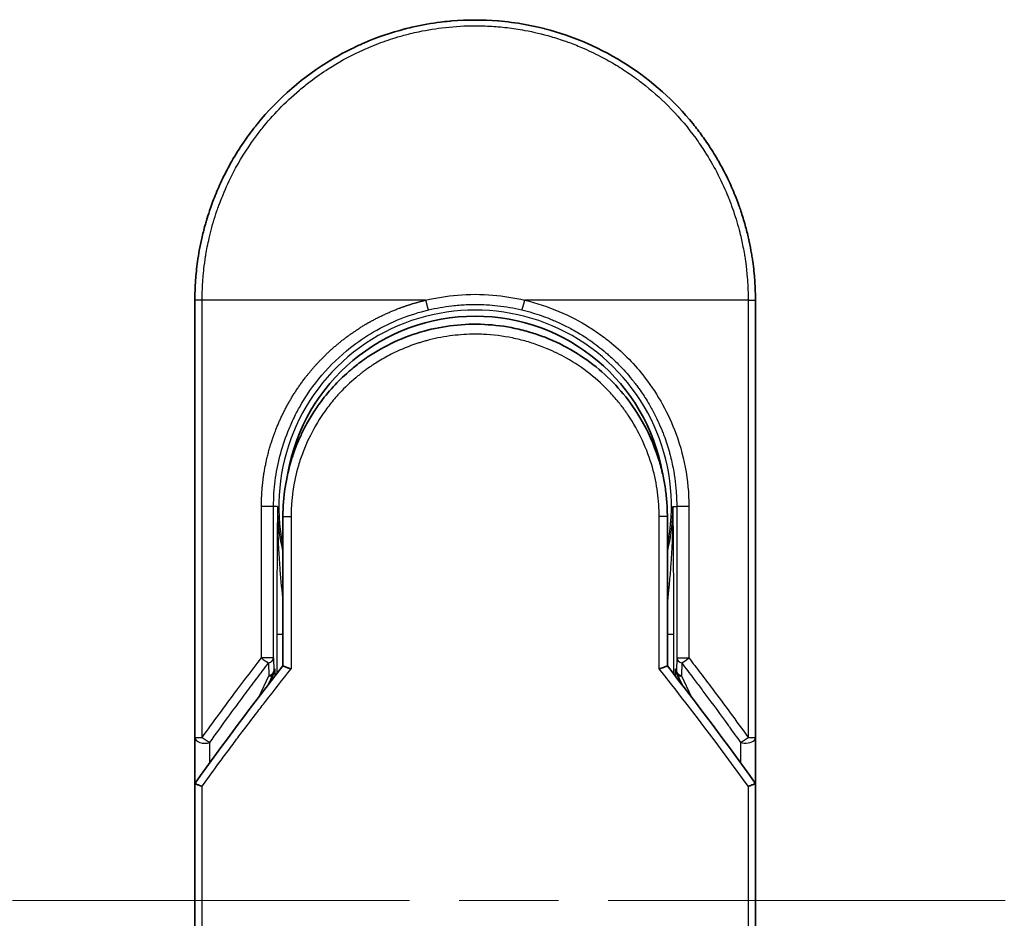
# Model space of a CAD drawing. Units: millimetres. Extents: x -1914 to 5369, y 28 to 1439.
# Drawn here: x 410 to 460, y 427 to 472 of the extents above; entities that cross this region are included whole.
import ezdxf

# ---------------------------------------------------------------- set-up
doc = ezdxf.new("R2010")
doc.units = ezdxf.units.MM
doc.header["$LTSCALE"] = 3.5
doc.linetypes.add('CHAIN', pattern=[0.3543, 0.2362, -0.0295, 0.0591, -0.0295])
for name, color, linetype, lineweight in [('Centerline (ISO)', 131, 'Continuous', 18), ('Visible (ISO)', 7, 'Continuous', 35), ('Visible Narrow (ISO)', 7, 'Continuous', 25)]:
    doc.layers.add(name, color=color, linetype=linetype, lineweight=lineweight)

msp = doc.modelspace()

# ---------------------------------------------------------------- linework, layer by layer
at = {"layer": 'Centerline (ISO)', "linetype": 'CHAIN', "ltscale": 23.990969}
msp.add_line((380.2595, 427.8843), (590.4784, 427.8843), dxfattribs=at)
at = {"layer": 'Visible (ISO)'}
for p, q in [((419.1189, 436.0377), (419.1189, 457.8843)), ((447.1189, 457.8843), (447.1189, 436.0376)), ((423.5189, 447.0843), (423.5189, 439.6074)), ((442.7189, 439.6074), (442.7189, 447.0843)), ((423.0124, 439.1507), (423.0591, 439.2521)), ((443.2255, 439.1507), (443.1787, 439.2521)), ((422.7977, 438.6852), (423.0124, 439.1507)), ((443.2255, 439.1507), (443.4402, 438.6852)), ((419.1189, 433.5376), (419.1189, 436.0376)), ((447.1189, 436.0376), (447.1189, 433.5376)), ((419.1189, 397.3843), (419.1189, 433.5376)), ((447.1189, 433.5376), (447.1189, 397.3843))]:
    msp.add_line(p, q, dxfattribs=at)
for centre, radius, start, end in [((433.1189, 447.5843), 9.5, 10.06322, 169.9368), ((446.6189, 436.0376), 0.5, 359.9937, 0)]:
    msp.add_arc(centre, radius, start, end, dxfattribs=at)
for centre, major_axis, ratio, start_param, end_param in [((422.6036, 439.4705), (-0.116, -0.5099), 0.9643441, 1.3550091, 1.78516), ((443.629, 439.4697), (0.1115, -0.5081), 0.9591888, 4.5048926, 4.9373387), ((424.5363, 433.5382), (-5.4174, -0.0031), 0.9530196, 6.2456287, 6.2826839), ((441.7016, 433.5381), (5.4174, -0.0029), 0.9530197, 0.0004567, 0.0375121)]:
    msp.add_ellipse(centre, major_axis=major_axis, ratio=ratio, start_param=start_param, end_param=end_param, dxfattribs=at)
for points, knots in [([(429.6141, 471.4385), (429.6328, 471.4433), (429.6515, 471.4481), (429.6703, 471.4529), (429.7947, 471.4845), (429.9195, 471.5144), (430.0444, 471.5425), (430.4871, 471.6421), (430.9354, 471.7204), (431.3866, 471.7767), (431.5363, 471.7953), (431.6863, 471.8116), (431.8366, 471.8254), (431.8746, 471.8289), (431.9127, 471.8323), (431.9508, 471.8355), (431.9519, 471.8356), (431.9529, 471.8356), (431.954, 471.8357)], [26.939101, 26.939101, 26.939101, 26.939101, 27.0116386, 27.0116386, 27.0116386, 27.4929176, 27.4929176, 27.4929176, 29.1978978, 29.1978978, 29.1978978, 29.7636789, 29.7636789, 29.7636789, 29.9069461, 29.9069461, 29.9069461, 29.9109022, 29.9109022, 29.9109022, 29.9109022]), ([(434.2577, 471.8379), (434.2648, 471.8373), (434.2718, 471.8367), (434.2789, 471.8362), (434.4966, 471.8181), (434.7132, 471.7949), (434.9294, 471.7667), (435.3802, 471.7079), (435.828, 471.6271), (436.2701, 471.525), (436.3669, 471.5027), (436.4635, 471.4793), (436.56, 471.4548), (436.5722, 471.4517), (436.5843, 471.4486), (436.5964, 471.4455)], [1.4196264, 1.4196264, 1.4196264, 1.4196264, 1.4461083, 1.4461083, 1.4461083, 2.2637294, 2.2637294, 2.2637294, 3.9686796, 3.9686796, 3.9686796, 4.3418915, 4.3418915, 4.3418915, 4.3887652, 4.3887652, 4.3887652, 4.3887652]), ([(436.5964, 471.4455), (438.0452, 471.074), (439.4497, 470.4601), (441.9463, 468.8506), (443.0727, 467.8395), (444.1619, 466.4934), (444.3167, 466.2912), (444.4657, 466.0849)], [0, 0, 0, 0, 0.44905958, 0.44905958, 0.89360606, 0.89360606, 0.97017235, 0.97017235, 0.97017235, 0.97017235]), ([(425.952, 469.9107), (426.3097, 470.1237), (426.6825, 470.3237), (427.0524, 470.5016), (427.2211, 470.5827), (427.3916, 470.6605), (427.5638, 470.735)], [22.0259528, 22.0259528, 22.0259528, 22.0259528, 23.5847535, 23.5847535, 23.5847535, 24.2956602, 24.2956602, 24.2956602, 24.2956602]), ([(419.1189, 457.8843), (419.1189, 457.9719), (419.1198, 458.0694), (419.1219, 458.1729), (419.1241, 458.2795), (419.1277, 458.3925), (419.1328, 458.5078), (419.1339, 458.5321), (419.1351, 458.5564), (419.1363, 458.5808), (419.1413, 458.681), (419.1475, 458.7852), (419.1553, 458.893), (419.1655, 459.0332), (419.1782, 459.1796), (419.1939, 459.3314), (419.2104, 459.49), (419.2303, 459.6546), (419.254, 459.8241), (419.2788, 460.0016), (419.3079, 460.1845), (419.3417, 460.3718), (419.3772, 460.5683), (419.4179, 460.7696), (419.4643, 460.9745), (419.5131, 461.1904), (419.5682, 461.4101), (419.63, 461.6323), (419.6511, 461.7085), (419.6731, 461.7849), (419.6958, 461.8616), (419.7432, 462.0217), (419.7942, 462.1832), (419.8488, 462.3456), (419.9346, 462.6007), (420.0293, 462.8582), (420.1336, 463.1169), (420.2449, 463.3931), (420.367, 463.6706), (420.5001, 463.9476), (420.6432, 464.2455), (420.7991, 464.5428), (420.9677, 464.8376), (421.1504, 465.1568), (421.3481, 465.473), (421.5603, 465.7836), (421.743, 466.0508), (421.9364, 466.314), (422.1401, 466.5714), (422.1733, 466.6133), (422.2067, 466.655), (422.2404, 466.6967)], [0, 0, 0, 0, 0.7861213, 0.7861213, 0.7861213, 1.5951343, 1.5951343, 1.5951343, 1.7653073, 1.7653073, 1.7653073, 2.463506, 2.463506, 2.463506, 3.371515, 3.371515, 3.371515, 4.320555, 4.320555, 4.320555, 5.3137721, 5.3137721, 5.3137721, 6.355945, 6.355945, 6.355945, 7.4538884, 7.4538884, 7.4538884, 7.8304627, 7.8304627, 7.8304627, 8.6166067, 8.6166067, 8.6166067, 9.8511348, 9.8511348, 9.8511348, 11.1693368, 11.1693368, 11.1693368, 12.5863009, 12.5863009, 12.5863009, 14.1207812, 14.1207812, 14.1207812, 15.4411658, 15.4411658, 15.4411658, 15.6560094, 15.6560094, 15.6560094, 15.6560094]), ([(444.4657, 466.0849), (444.5372, 465.9861), (444.6071, 465.8865), (444.6756, 465.7864), (444.8466, 465.5363), (445.0083, 465.2824), (445.1606, 465.0256), (445.1972, 464.9639), (445.2332, 464.9021), (445.2687, 464.8401), (445.4374, 464.5454), (445.5935, 464.2479), (445.7367, 463.9499), (445.8699, 463.6729), (445.9921, 463.3953), (446.1035, 463.1189), (446.1718, 462.9495), (446.2361, 462.7805), (446.2964, 462.6124), (446.3281, 462.5239), (446.3588, 462.4356), (446.3885, 462.3473), (446.4691, 462.1078), (446.542, 461.8693), (446.6075, 461.6337), (446.6694, 461.4112), (446.7245, 461.1914), (446.7734, 460.9757), (446.8198, 460.7705), (446.8606, 460.5691), (446.896, 460.3727), (446.914, 460.2734), (446.9305, 460.1754), (446.9459, 460.0789), (446.9594, 459.9935), (446.9721, 459.9087), (446.9838, 459.8249), (447.0074, 459.6563), (447.0273, 459.4914), (447.0439, 459.3319), (447.0597, 459.1802), (447.0724, 459.0335), (447.0825, 458.8934), (447.0923, 458.7583), (447.0996, 458.6294), (447.105, 458.5081), (447.1063, 458.48), (447.1074, 458.4523), (447.1085, 458.4251), (447.1119, 458.338), (447.1143, 458.2538), (447.116, 458.173), (447.1181, 458.0707), (447.1189, 457.974), (447.1189, 457.8843)], [16.8383486, 16.8383486, 16.8383486, 16.8383486, 17.3364671, 17.3364671, 17.3364671, 18.5809125, 18.5809125, 18.5809125, 18.8797889, 18.8797889, 18.8797889, 20.3020029, 20.3020029, 20.3020029, 21.6240122, 21.6240122, 21.6240122, 22.4340903, 22.4340903, 22.4340903, 22.8601072, 22.8601072, 22.8601072, 24.0166072, 24.0166072, 24.0166072, 25.1088286, 25.1088286, 25.1088286, 26.1481472, 26.1481472, 26.1481472, 26.6739717, 26.6739717, 26.6739717, 27.1391339, 27.1391339, 27.1391339, 28.0743245, 28.0743245, 28.0743245, 28.9643425, 28.9643425, 28.9643425, 29.8224666, 29.8224666, 29.8224666, 30.0209731, 30.0209731, 30.0209731, 30.6557066, 30.6557066, 30.6557066, 31.4604536, 31.4604536, 31.4604536, 31.4604536]), ([(427.7311, 455.0298), (428.591, 455.6128), (429.5601, 456.0609), (431.0486, 456.4719), (431.5456, 456.5679), (433.0601, 456.7382), (434.1068, 456.6877), (435.3665, 456.4213), (435.6257, 456.3551), (435.8814, 456.2782)], [0, 0, 0, 0, 0.31269886, 0.31269886, 0.46370192, 0.46370192, 0.77000563, 0.77000563, 0.85020397, 0.85020397, 0.85020397, 0.85020397]), ([(436.8312, 455.9376), (436.7952, 455.9526), (436.7589, 455.9676), (436.7212, 455.9828), (436.6136, 456.0264), (436.5107, 456.066), (436.3965, 456.1075), (436.3374, 456.1289), (436.277, 456.1502), (436.2168, 456.1707), (436.1055, 456.2087), (435.9937, 456.2445), (435.8814, 456.2782)], [16.1807699, 16.1807699, 16.1807699, 16.1807699, 16.3588629, 16.3588629, 16.3588629, 16.8667039, 16.8667039, 16.8667039, 17.1296164, 17.1296164, 17.1296164, 17.6158322, 17.6158322, 17.6158322, 17.6158322]), ([(436.8311, 455.9375), (437.7827, 455.5385), (438.6791, 454.9777), (440.2177, 453.6267), (440.8823, 452.8226), (441.7542, 451.3373), (442.0454, 450.6864), (442.2606, 450.0151)], [0, 0, 0, 0, 0.31016374, 0.31016374, 0.61660182, 0.61660182, 0.82839037, 0.82839037, 0.82839037, 0.82839037]), ([(427.731, 455.03), (427.6866, 454.9997), (427.6416, 454.9686), (427.595, 454.9358), (427.5775, 454.9235), (427.5598, 454.911), (427.5419, 454.8982), (427.3387, 454.7532), (427.1416, 454.6004), (426.9537, 454.443), (426.901, 454.3988), (426.8453, 454.3511), (426.789, 454.3018), (426.6562, 454.1853), (426.5203, 454.0588), (426.4072, 453.9482), (426.3429, 453.8853), (426.2799, 453.8219), (426.2179, 453.7577)], [7.6857599, 7.6857599, 7.6857599, 7.6857599, 7.9280298, 7.9280298, 7.9280298, 8.0189926, 8.0189926, 8.0189926, 9.0485038, 9.0485038, 9.0485038, 9.3377412, 9.3377412, 9.3377412, 10.0203103, 10.0203103, 10.0203103, 10.4083638, 10.4083638, 10.4083638, 10.4083638]), ([(425.5012, 452.9263), (425.4746, 452.8916), (425.4493, 452.8581), (425.4258, 452.8268), (425.2808, 452.6324), (425.1416, 452.4305), (425.01, 452.2229), (424.8701, 452.0022), (424.739, 451.7751), (424.6181, 451.5447), (424.5944, 451.4996), (424.5719, 451.4558), (424.5502, 451.413), (424.4593, 451.2329), (424.382, 451.0683), (424.2977, 450.8719), (424.2546, 450.7715), (424.2131, 450.6701), (424.1734, 450.5682), (424.1221, 450.4363), (424.0737, 450.3036), (424.0287, 450.171), (424.0025, 450.0938), (423.9763, 450.0133), (423.951, 449.9318)], [11.8801614, 11.8801614, 11.8801614, 11.8801614, 12.048378, 12.048378, 12.048378, 13.0900877, 13.0900877, 13.0900877, 14.1982176, 14.1982176, 14.1982176, 14.4154428, 14.4154428, 14.4154428, 15.3275019, 15.3275019, 15.3275019, 15.7939855, 15.7939855, 15.7939855, 16.3974086, 16.3974086, 16.3974086, 16.7491471, 16.7491471, 16.7491471, 16.7491471]), ([(442.7189, 447.0843), (442.7189, 447.3227), (442.71, 447.5688), (442.6908, 447.8188), (442.6709, 448.0783), (442.6458, 448.2962), (442.6055, 448.5557), (442.5687, 448.7933), (442.5221, 449.0341), (442.4654, 449.276), (442.4128, 449.5003), (442.3362, 449.7782), (442.2649, 450.0018), (442.2635, 450.0062), (442.262, 450.0107), (442.2606, 450.0151)], [0, 0, 0, 0, 1.1266069, 1.1266069, 1.1266069, 2.2962327, 2.2962327, 2.2962327, 3.3672914, 3.3672914, 3.3672914, 4.3607467, 4.3607467, 4.3607467, 4.3803494, 4.3803494, 4.3803494, 4.3803494]), ([(423.5189, 439.6074), (423.5189, 439.6068), (423.5298, 439.602), (423.572, 439.5853), (423.6029, 439.5736), (423.6827, 439.5445), (423.7317, 439.5271), (423.8295, 439.4936), (423.876, 439.478), (423.925, 439.4621), (423.926, 439.4617), (423.9271, 439.4614)], [0.000001, 0.000001, 0.000001, 0.000001, 0.018080043, 0.018080043, 0.036295896, 0.036295896, 0.055519199, 0.055519199, 0.070877664, 0.070877664, 0.071213014, 0.071213014, 0.071213014, 0.071213014]), ([(442.7189, 439.6074), (442.7189, 439.6068), (442.7076, 439.6018), (442.6636, 439.5844), (442.6314, 439.5722), (442.5561, 439.5448), (442.5155, 439.5304), (442.4307, 439.5012), (442.3877, 439.4866), (442.3324, 439.4684), (442.3216, 439.4649), (442.3108, 439.4614)], [-0.067868145, -0.067868145, -0.067868145, -0.067868145, -0.049345372, -0.049345372, -0.030708042, -0.030708042, -0.014523547, -0.014523547, 0, 0, 0.003465603, 0.003465603, 0.003465603, 0.003465603]), ([(419.1227, 433.7289), (419.129, 433.7248), (419.1435, 433.718), (419.1868, 433.7), (419.2152, 433.6891), (419.2782, 433.6663), (419.311, 433.6549), (419.3794, 433.6321), (419.4144, 433.6207), (419.4614, 433.606), (419.472, 433.6027), (419.4826, 433.5994)], [0.000001, 0.000001, 0.000001, 0.000001, 0.015758643, 0.015758643, 0.031372002, 0.031372002, 0.044623373, 0.044623373, 0.056759808, 0.056759808, 0.060218781, 0.060218781, 0.060218781, 0.060218781]), ([(446.7553, 433.5994), (446.7662, 433.6028), (446.777, 433.6061), (446.8241, 433.6209), (446.859, 433.6322), (446.9272, 433.655), (446.9598, 433.6664), (447.0227, 433.6891), (447.0511, 433.7), (447.0944, 433.718), (447.1089, 433.7248), (447.1152, 433.7289)], [-0.003547409, -0.003547409, -0.003547409, -0.003547409, 0, 0, 0.01211107, 0.01211107, 0.025328308, 0.025328308, 0.040955096, 0.040955096, 0.056726193, 0.056726193, 0.056726193, 0.056726193])]:
    msp.add_open_spline(points, degree=3, knots=knots, dxfattribs=at)
for points in [[(431.954, 471.8357), (432.7192, 471.8996), (433.4924, 471.9004), (434.2577, 471.8379)], [(427.5638, 470.735), (428.2267, 471.0215), (428.9142, 471.2575), (429.6141, 471.4385)], [(422.2404, 466.6967), (423.2706, 467.9684), (424.5453, 469.0725), (425.952, 469.9107)], [(425.5012, 452.9263), (425.7239, 453.2167), (425.9635, 453.4947), (426.2179, 453.7577)], [(423.5189, 447.0843), (423.5189, 448.0446), (423.6665, 449.0158), (423.951, 449.9318)], [(424.1542, 449.094), (424.1542, 449.0941), (424.1541, 449.0942), (424.1541, 449.0943)], [(442.0838, 449.0943), (442.0837, 449.0942), (442.0837, 449.0941), (442.0837, 449.094)], [(419.1364, 433.7571), (420.5453, 435.7346), (422.0053, 437.6883), (423.5189, 439.6074)], [(442.719, 439.6074), (444.2326, 437.6883), (445.6926, 435.7346), (447.1015, 433.7571)], [(419.1364, 433.7571), (419.1302, 433.7484), (419.1256, 433.739), (419.1227, 433.7289)], [(447.1015, 433.7571), (447.1077, 433.7484), (447.1123, 433.739), (447.1152, 433.7289)]]:
    msp.add_open_spline(points, degree=3, dxfattribs=at)
at = {"layer": 'Visible Narrow (ISO)'}
for p, q in [((419.4826, 457.8843), (419.1189, 457.8843)), ((419.4826, 436.0377), (419.4826, 457.8843)), ((430.6434, 457.8843), (419.4826, 457.8843)), ((446.7553, 457.8843), (435.5945, 457.8843)), ((446.7553, 457.8843), (447.1189, 457.8843)), ((446.7553, 457.8843), (446.7553, 436.0377)), ((422.4436, 440.0079), (422.4436, 447.5843)), ((423.0502, 447.5843), (422.4436, 447.5843)), ((423.0502, 440.0079), (423.0502, 447.5843)), ((423.2447, 447.5843), (423.0502, 447.5843)), ((423.2447, 447.5843), (423.2446, 447.5735)), ((442.9932, 447.5843), (443.1877, 447.5843)), ((443.7943, 447.5843), (443.1877, 447.5843)), ((443.1877, 447.5843), (443.1877, 440.0079)), ((443.7943, 447.5843), (443.7943, 440.0079)), ((423.5189, 447.0843), (423.9271, 447.0843)), ((423.9271, 447.0843), (423.9271, 439.4614)), ((442.7189, 447.0843), (442.3108, 447.0843)), ((442.3108, 439.4614), (442.3108, 447.0843)), ((423.2104, 441.1932), (423.2104, 439.2148)), ((423.2104, 441.1932), (423.5189, 441.1932)), ((442.7189, 441.1932), (443.0275, 441.1932)), ((443.0275, 441.1932), (443.0275, 439.2148)), ((423.0502, 440.0079), (422.4436, 440.0079)), ((422.8002, 439.7578), (422.8084, 439.1101)), ((423.0502, 440.0079), (423.0583, 439.3601)), ((443.1877, 440.0079), (443.1796, 439.3601)), ((443.1877, 440.0079), (443.7943, 440.0079)), ((443.4376, 439.7579), (443.4295, 439.1101)), ((423.0583, 439.3601), (423.1088, 439.4697)), ((423.1088, 439.4697), (423.1088, 439.0849)), ((443.1291, 439.0849), (443.1291, 439.4697)), ((443.1796, 439.3601), (443.1291, 439.4697)), ((422.3368, 438.0875), (422.8084, 439.1101)), ((443.4295, 439.1101), (443.9011, 438.0875)), ((419.1189, 436.0377), (419.4826, 436.0377)), ((419.8689, 434.7767), (419.8689, 435.7877)), ((446.369, 435.7876), (446.369, 434.7767)), ((446.7553, 436.0376), (447.1189, 436.0376)), ((419.4826, 397.3843), (419.4826, 433.5994)), ((446.7553, 433.5994), (446.7553, 397.3843))]:
    msp.add_line(p, q, dxfattribs=at)
for radius, start, end in [(9.8056, 348.24659, 191.75341), (9, 160.57845, 160.58083), (9, 19.3814, 19.41282), (9.8743, 180, 180.06232), (9.8743, 180.06232, 193.53593), (9.8743, 346.46407, 0)]:
    msp.add_arc((433.1189, 447.5843), radius, start, end, dxfattribs=at)
for centre, major_axis, ratio, start_param, end_param in [((435.5696, 457.8843), (-0.1161, -0.4863), 0.0483353, 0.0174949, 1.5824099), ((422.5503, 440.0079), (0.3973, -0.3036), 0.1314196, 4.5420541, 5.4889653), ((422.5503, 440.0079), (0.5, 0.0062), 0.5821003, 5.2286939, 6.2617204), ((443.6876, 440.0079), (-0.5, 0.0062), 0.5821003, 0.021465, 1.0544423), ((443.6876, 440.0079), (-0.3973, -0.3036), 0.1314196, 0.7941859, 1.7411317), ((422.5584, 439.3601), (0.5, 0.0062), 0.5821003, 5.2287433, 6.2617201), ((422.5584, 439.3601), (0.454, -0.2094), 0.9991325, 0, 0.432446), ((435.3569, 397.1314), (33.5851, -65.9006), 0.3886523, 1.9490651, 2.0569277), ((443.6795, 439.3601), (-0.454, -0.2094), 0.9991325, 5.8507391, 6.2831853), ((443.6795, 439.3601), (-0.5, 0.0062), 0.5821003, 0.0214651, 1.054442), ((422.5584, 439.3601), (0.454, -0.2094), 0.3269631, 5.4377925, 6.2831853), ((443.6795, 439.3601), (-0.454, -0.2094), 0.3269631, 0, 0.8453928), ((419.6189, 436.0376), (-0.5, 0), 0.5773503, 0, 2.0943692), ((419.6189, 436.0376), (0.4069, -0.2905), 0.1624835, 4.488505, 5.4841407), ((446.6189, 436.0376), (-0.4069, -0.2905), 0.1624304, 0.7989079, 1.7946149)]:
    msp.add_ellipse(centre, major_axis=major_axis, ratio=ratio, start_param=start_param, end_param=end_param, dxfattribs=at)
for points, degree, knots in [([(419.4826, 457.8843), (419.4826, 457.9127), (419.4826, 457.9417), (419.4826, 457.9714), (419.4828, 458.0075), (419.4831, 458.0445), (419.4837, 458.083), (419.4844, 458.121), (419.4853, 458.1604), (419.4862, 458.2023), (419.4865, 458.2126), (419.4867, 458.2231), (419.4869, 458.2335), (419.4886, 458.3037), (419.4908, 458.3758), (419.494, 458.4502), (419.4955, 458.4876), (419.4973, 458.5256), (419.4992, 458.5644), (419.4998, 458.5764), (419.5004, 458.5886), (419.501, 458.6008), (419.5036, 458.6529), (419.5065, 458.7062), (419.5098, 458.7604), (419.5105, 458.7722), (419.5113, 458.784), (419.512, 458.7959), (419.5175, 458.8827), (419.5241, 458.9718), (419.532, 459.0629), (419.5397, 459.1519), (419.5486, 459.2427), (419.5584, 459.3359), (419.5625, 459.3747), (419.5668, 459.4139), (419.5712, 459.4536), (419.5933, 459.6501), (419.6205, 459.8579), (419.6546, 460.0718), (419.6595, 460.1026), (419.6646, 460.1336), (419.6697, 460.1646), (419.6912, 460.2932), (419.7151, 460.4237), (419.7414, 460.5554), (419.7692, 460.6948), (419.7996, 460.8355), (419.8321, 460.9774), (419.8532, 461.0689), (419.8753, 461.1615), (419.8987, 461.2548), (419.9879, 461.6101), (420.095, 461.9759), (420.2203, 462.3426), (420.2536, 462.4399), (420.2881, 462.5373), (420.3238, 462.6346), (420.3481, 462.701), (420.3731, 462.7675), (420.3986, 462.834), (420.439, 462.9395), (420.481, 463.0451), (420.5245, 463.1509), (420.6761, 463.5192), (420.8466, 463.8885), (421.0371, 464.2547), (421.3412, 464.8393), (421.6963, 465.4154), (422.101, 465.9714), (422.2225, 466.1384), (422.3486, 466.3037), (422.4789, 466.4669), (422.7494, 466.8059), (423.0312, 467.1269), (423.3296, 467.436), (423.6459, 467.7636), (423.9808, 468.0778), (424.3432, 468.3837), (424.5174, 468.5309), (424.6962, 468.6744), (424.8792, 468.8138), (425.1695, 469.0351), (425.4703, 469.2459), (425.7793, 469.4441), (426.2997, 469.7777), (426.7903, 470.0481), (427.3554, 470.3132), (427.5075, 470.3845), (427.6559, 470.4508), (427.8014, 470.5128), (428.1342, 470.6547), (428.4523, 470.7752), (428.7704, 470.8827), (428.9242, 470.9347), (429.0852, 470.986), (429.2528, 471.0356), (429.4498, 471.0939), (429.6558, 471.1499), (429.8696, 471.2023), (430.0142, 471.2377), (430.1594, 471.2708), (430.3052, 471.3015), (430.753, 471.3958), (431.1774, 471.4644), (431.6303, 471.5147), (432.122, 471.5694), (432.6209, 471.5978), (433.1189, 471.5979), (433.2124, 471.5979), (433.3059, 471.5969), (433.3992, 471.5949), (433.6929, 471.5887), (433.9882, 471.5725), (434.2758, 471.548), (434.5706, 471.5228), (434.8569, 471.4884), (435.1498, 471.4435), (435.2985, 471.4207), (435.4488, 471.3953), (435.5988, 471.3675), (436.0493, 471.2841), (436.4697, 471.1854), (436.9058, 471.0589), (436.9339, 471.0507), (436.962, 471.0425), (436.9901, 471.0341), (437.2434, 470.9589), (437.4957, 470.8759), (437.7451, 470.7853), (437.9772, 470.701), (438.2082, 470.6099), (438.4364, 470.5127), (438.7604, 470.3746), (439.0787, 470.224), (439.3877, 470.0635), (439.6321, 469.9366), (439.9309, 469.7687), (440.1648, 469.6271), (440.4085, 469.4796), (440.6605, 469.3164), (440.9146, 469.1385), (441.0698, 469.0299), (441.2191, 468.9205), (441.3617, 468.8117), (441.4527, 468.7423), (441.541, 468.6731), (441.6265, 468.6046), (442.0793, 468.2413), (442.5089, 467.8501), (442.9084, 467.4366), (443.3561, 466.9734), (443.7659, 466.4822), (444.1336, 465.9756), (444.2966, 465.751), (444.4513, 465.5234), (444.5976, 465.2941), (444.8114, 464.9592), (445.0076, 464.6202), (445.1865, 464.2786), (445.3814, 463.9063), (445.5558, 463.5311), (445.7108, 463.1561), (445.741, 463.0829), (445.7705, 463.0098), (445.7993, 462.9367), (445.8128, 462.9025), (445.8261, 462.8682), (445.8393, 462.834), (445.9023, 462.67), (445.9619, 462.5057), (446.0179, 462.3419), (446.141, 461.9812), (446.2461, 461.6225), (446.3338, 461.2758), (446.3356, 461.2688), (446.3374, 461.2618), (446.3391, 461.2548), (446.3983, 461.0199), (446.4512, 460.7853), (446.4967, 460.555), (446.5227, 460.4227), (446.5464, 460.2919), (446.5676, 460.1637), (446.5725, 460.1343), (446.5772, 460.1051), (446.5819, 460.076), (446.6079, 459.9121), (446.6301, 459.7531), (446.649, 459.6016), (446.6552, 459.5515), (446.6612, 459.502), (446.6669, 459.4531), (446.6823, 459.3195), (446.6952, 459.1895), (446.7058, 459.0631), (446.7134, 458.9722), (446.7197, 458.8833), (446.7254, 458.7969), (446.7257, 458.7925), (446.726, 458.7881), (446.7262, 458.7837), (446.7268, 458.7757), (446.7273, 458.7678), (446.7278, 458.7599), (446.7315, 458.703), (446.7349, 458.6506), (446.7376, 458.5995), (446.7403, 458.549), (446.7424, 458.4998), (446.7441, 458.4499), (446.7451, 458.4229), (446.746, 458.3957), (446.7469, 458.3682), (446.7486, 458.3196), (446.7501, 458.2777), (446.7511, 458.2334), (446.7515, 458.2149), (446.7518, 458.196), (446.7522, 458.1764), (446.7529, 458.1452), (446.7533, 458.1139), (446.7536, 458.0833), (446.754, 458.0447), (446.7544, 458.0071), (446.7547, 457.9715), (446.755, 457.9409), (446.7553, 457.9118), (446.7553, 457.8843)], 3, [0.0000002, 0.0000002, 0.0000002, 0.0000002, 0.2682475, 0.2682475, 0.2682475, 0.5950492, 0.5950492, 0.5950492, 0.9175476, 0.9175476, 0.9175476, 0.9973105, 0.9973105, 0.9973105, 1.5324971, 1.5324971, 1.5324971, 1.8013532, 1.8013532, 1.8013532, 1.884922, 1.884922, 1.884922, 2.2416162, 2.2416162, 2.2416162, 2.3189969, 2.3189969, 2.3189969, 2.8853233, 2.8853233, 2.8853233, 3.4384716, 3.4384716, 3.4384716, 3.6683296, 3.6683296, 3.6683296, 4.8051961, 4.8051961, 4.8051961, 4.9689965, 4.9689965, 4.9689965, 5.6470917, 5.6470917, 5.6470917, 6.3645688, 6.3645688, 6.3645688, 6.8278915, 6.8278915, 6.8278915, 8.5931806, 8.5931806, 8.5931806, 9.0617284, 9.0617284, 9.0617284, 9.3810896, 9.3810896, 9.3810896, 9.8870347, 9.8870347, 9.8870347, 11.6494142, 11.6494142, 11.6494142, 14.4627643, 14.4627643, 14.4627643, 15.3079613, 15.3079613, 15.3079613, 17.0624252, 17.0624252, 17.0624252, 18.9213702, 18.9213702, 18.9213702, 19.815389, 19.815389, 19.815389, 21.2343432, 21.2343432, 21.2343432, 23.6237641, 23.6237641, 23.6237641, 24.267204, 24.267204, 24.267204, 25.7384356, 25.7384356, 25.7384356, 26.4501686, 26.4501686, 26.4501686, 27.2870817, 27.2870817, 27.2870817, 27.853107, 27.853107, 27.853107, 29.5914632, 29.5914632, 29.5914632, 31.4790797, 31.4790797, 31.4790797, 31.8333722, 31.8333722, 31.8333722, 32.947562, 32.947562, 32.947562, 34.0894487, 34.0894487, 34.0894487, 34.6687336, 34.6687336, 34.6687336, 36.4081819, 36.4081819, 36.4081819, 36.5202413, 36.5202413, 36.5202413, 37.5311247, 37.5311247, 37.5311247, 38.4720504, 38.4720504, 38.4720504, 39.8075036, 39.8075036, 39.8075036, 40.8641004, 40.8641004, 40.8641004, 41.9647381, 41.9647381, 41.9647381, 42.6368082, 42.6368082, 42.6368082, 43.0653758, 43.0653758, 43.0653758, 45.3365296, 45.3365296, 45.3365296, 47.8809661, 47.8809661, 47.8809661, 49.0091114, 49.0091114, 49.0091114, 50.6570538, 50.6570538, 50.6570538, 52.4534826, 52.4534826, 52.4534826, 52.8039224, 52.8039224, 52.8039224, 52.968006, 52.968006, 52.968006, 53.7533676, 53.7533676, 53.7533676, 55.4817925, 55.4817925, 55.4817925, 55.5166925, 55.5166925, 55.5166925, 56.6883416, 56.6883416, 56.6883416, 57.3614027, 57.3614027, 57.3614027, 57.5157764, 57.5157764, 57.5157764, 58.3845884, 58.3845884, 58.3845884, 58.6716005, 58.6716005, 58.6716005, 59.4544999, 59.4544999, 59.4544999, 60.0177202, 60.0177202, 60.0177202, 60.0464036, 60.0464036, 60.0464036, 60.0988256, 60.0988256, 60.0988256, 60.4804935, 60.4804935, 60.4804935, 60.8578212, 60.8578212, 60.8578212, 61.0619869, 61.0619869, 61.0619869, 61.4219772, 61.4219772, 61.4219772, 61.5725379, 61.5725379, 61.5725379, 61.8121634, 61.8121634, 61.8121634, 62.1146609, 62.1146609, 62.1146609, 62.3745537, 62.3745537, 62.3745537, 62.3745537]), ([(422.4436, 447.5843), (422.4437, 448.0556), (422.4697, 448.5258), (422.5223, 448.9922), (422.6808, 449.9246), (422.9422, 450.8344), (423.0978, 451.2802), (423.7068, 452.7513), (424.5849, 454.0912), (425.3207, 454.9435), (426.4018, 455.9055), (427.6196, 456.6682), (427.8976, 456.828), (428.5897, 457.1925), (429.3123, 457.493), (429.7473, 457.647), (430.1919, 457.7775), (430.6434, 457.8843)], 5, [0, 0, 0, 0, 0, 0, 3.3449907, 3.3449907, 3.3449907, 6.7132597, 6.7132597, 6.7132597, 14.6479113, 14.6479113, 14.6479113, 16.9171499, 16.9171499, 16.9171499, 20.2013892, 20.2013892, 20.2013892, 20.2013892, 20.2013892, 20.2013892]), ([(430.6434, 457.8843), (431.1606, 458.0085), (431.6942, 458.0951), (432.2333, 458.1404), (432.8215, 458.1897), (433.4162, 458.1897), (434.0044, 458.1404), (434.5436, 458.0952), (435.0772, 458.0085), (435.5945, 457.8843)], 3, [0, 0, 0, 0, 2.6620505, 2.6620505, 2.6620505, 5.5663935, 5.5663935, 5.5663935, 8.2287289, 8.2287289, 8.2287289, 8.2287289]), ([(430.6434, 457.8843), (430.6543, 457.8386), (430.6658, 457.7913), (430.6793, 457.7373), (430.708, 457.6266), (430.7342, 457.5333), (430.7452, 457.4969), (430.7622, 457.4432), (430.774, 457.4123), (430.7786, 457.4027), (430.7818, 457.3981), (430.784, 457.3979)], 5, [0.0000001, 0.0000001, 0.0000001, 0.0000001, 0.0000001, 0.0000001, 0.3999275, 0.3999275, 0.3999275, 0.7998549, 0.7998549, 0.7998549, 1.1844363, 1.1844363, 1.1844363, 1.1844363, 1.1844363, 1.1844363]), ([(435.5945, 457.8843), (436.7834, 457.6032), (437.877, 457.1299), (438.8383, 456.5252), (439.0624, 456.3842), (439.2808, 456.2353), (439.4936, 456.078), (439.6012, 455.9984), (439.7045, 455.919), (439.8101, 455.8347), (440.4308, 455.3394), (440.9999, 454.7704), (441.4947, 454.1495), (442.1521, 453.3244), (442.687, 452.3979), (443.0722, 451.4125), (443.5472, 450.1973), (443.7943, 448.892), (443.7943, 447.5843)], 3, [0, 0, 0, 0, 4.9210891, 4.9210891, 4.9210891, 6.0681686, 6.0681686, 6.0681686, 6.6484847, 6.6484847, 6.6484847, 10.0593264, 10.0593264, 10.0593264, 14.5917953, 14.5917953, 14.5917953, 20.1812515, 20.1812515, 20.1812515, 20.1812515]), ([(423.0502, 447.5843), (423.0502, 448.0253), (423.0793, 448.4555), (423.1317, 448.8654), (423.1841, 449.2753), (423.2602, 449.6772), (423.3649, 450.0869), (423.4691, 450.4947), (423.6017, 450.9064), (423.7636, 451.3141), (423.8398, 451.506), (423.9293, 451.7141), (424.0319, 451.9294), (424.1345, 452.1448), (424.239, 452.3443), (424.3392, 452.5232), (424.667, 453.1082), (425.0443, 453.6461), (425.466, 454.1403), (425.8877, 454.6346), (426.3639, 455.096), (426.8935, 455.5135), (427.252, 455.7961), (427.6296, 456.0553), (428.042, 456.2966), (428.4767, 456.5509), (428.95, 456.7818), (429.4245, 456.9693), (429.8797, 457.1492), (430.3339, 457.2904), (430.784, 457.3979)], 3, [0, 0, 0, 0, 1.9009373, 1.9009373, 1.9009373, 3.8018745, 3.8018745, 3.8018745, 5.6946276, 5.6946276, 5.6946276, 6.5853185, 6.5853185, 6.5853185, 7.4760094, 7.4760094, 7.4760094, 10.386843, 10.386843, 10.386843, 13.2976767, 13.2976767, 13.2976767, 15.2685457, 15.2685457, 15.2685457, 17.3453911, 17.3453911, 17.3453911, 19.3383907, 19.3383907, 19.3383907, 19.3383907]), ([(430.784, 457.3979), (431.1574, 457.4871), (431.5646, 457.56), (431.9595, 457.6058), (432.2077, 457.6347), (432.423, 457.6518), (432.666, 457.6627), (432.8183, 457.6696), (432.9702, 457.6729), (433.1189, 457.6729)], 3, [0, 0, 0, 0, 1.6817036, 1.6817036, 1.6817036, 2.7389439, 2.7389439, 2.7389439, 3.4013927, 3.4013927, 3.4013927, 3.4013927]), ([(433.1189, 457.6729), (433.5145, 457.6729), (433.8668, 457.6525), (434.2495, 457.6091), (434.6414, 457.5648), (435.0538, 457.4935), (435.4539, 457.3979)], 3, [0, 0, 0, 0, 1.6819497, 1.6819497, 1.6819497, 3.4048968, 3.4048968, 3.4048968, 3.4048968]), ([(435.4539, 457.3979), (435.6304, 457.3558), (435.8052, 457.309), (435.9778, 457.2578), (436.2772, 457.1689), (436.5701, 457.0668), (436.854, 456.9531), (436.938, 456.9195), (437.0188, 456.8859), (437.0981, 456.8517), (437.2263, 456.7964), (437.3508, 456.7397), (437.479, 456.6781), (437.6677, 456.5872), (437.8511, 456.4917), (438.0321, 456.3904), (438.0447, 456.3833), (438.0572, 456.3763), (438.0698, 456.3692), (438.2692, 456.2563), (438.4669, 456.1358), (438.6729, 455.9993), (438.7315, 455.9605), (438.7907, 455.9204), (438.8496, 455.8796), (438.9933, 455.7799), (439.1347, 455.6759), (439.2611, 455.5785), (439.3822, 455.485), (439.51, 455.3818), (439.6357, 455.2749), (439.6954, 455.2242), (439.7545, 455.1726), (439.8125, 455.1209), (439.9041, 455.0392), (439.9938, 454.9562), (440.0795, 454.8741), (440.168, 454.7892), (440.244, 454.7137), (440.3271, 454.6284), (440.3412, 454.6139), (440.3552, 454.5994), (440.3692, 454.5848), (440.6002, 454.3446), (440.8193, 454.0929), (441.0249, 453.8317), (441.0806, 453.7609), (441.1354, 453.6894), (441.1891, 453.6173), (441.3427, 453.411), (441.4794, 453.211), (441.6023, 453.0184), (441.6757, 452.9033), (441.7442, 452.7908), (441.8083, 452.6811), (441.9084, 452.5097), (442.0031, 452.3368), (442.0982, 452.1488), (442.1633, 452.0203), (442.2285, 451.8848), (442.2949, 451.7375), (442.3682, 451.575), (442.439, 451.4063), (442.5054, 451.2349), (442.5207, 451.1954), (442.5358, 451.1557), (442.5506, 451.1159), (442.6484, 450.8537), (442.7393, 450.5767), (442.8196, 450.2873), (442.8384, 450.2194), (442.8567, 450.1508), (442.8743, 450.0816), (442.9393, 449.8268), (442.9943, 449.5691), (443.0386, 449.3142), (443.0576, 449.2047), (443.0746, 449.0957), (443.0898, 448.9876), (443.1211, 448.7641), (443.1445, 448.543), (443.1606, 448.3241), (443.1789, 448.0745), (443.1877, 447.828), (443.1877, 447.5843)], 3, [0.0000031, 0.0000031, 0.0000031, 0.0000031, 0.7408973, 0.7408973, 0.7408973, 2.0261245, 2.0261245, 2.0261245, 2.4065096, 2.4065096, 2.4065096, 3.0214449, 3.0214449, 3.0214449, 3.9272702, 3.9272702, 3.9272702, 3.9902079, 3.9902079, 3.9902079, 4.9902163, 4.9902163, 4.9902163, 5.2746535, 5.2746535, 5.2746535, 5.9691261, 5.9691261, 5.9691261, 6.6348549, 6.6348549, 6.6348549, 6.9506698, 6.9506698, 6.9506698, 7.4503311, 7.4503311, 7.4503311, 7.9664725, 7.9664725, 7.9664725, 8.0539755, 8.0539755, 8.0539755, 9.4985137, 9.4985137, 9.4985137, 9.8900541, 9.8900541, 9.8900541, 11.0093903, 11.0093903, 11.0093903, 11.6789279, 11.6789279, 11.6789279, 12.7249986, 12.7249986, 12.7249986, 13.4404839, 13.4404839, 13.4404839, 14.230417, 14.230417, 14.230417, 14.4126406, 14.4126406, 14.4126406, 15.6139809, 15.6139809, 15.6139809, 15.8960223, 15.8960223, 15.8960223, 16.933592, 16.933592, 16.933592, 17.379404, 17.379404, 17.379404, 18.3016143, 18.3016143, 18.3016143, 19.353501, 19.353501, 19.353501, 19.353501]), ([(442.3108, 447.0843), (442.3108, 447.4777), (442.2851, 447.8813), (442.2297, 448.291), (442.1747, 448.6973), (442.0881, 449.1214), (441.9707, 449.5367), (441.8455, 449.9795), (441.674, 450.4462), (441.4739, 450.8777), (441.2704, 451.3166), (441.0307, 451.7414), (440.7604, 452.142), (440.7272, 452.1911), (440.6926, 452.2411), (440.6586, 452.2894), (440.5585, 452.4315), (440.4526, 452.5734), (440.3398, 452.7152), (440.1886, 452.9052), (440.0313, 453.087), (439.8748, 453.2549), (439.5541, 453.5991), (439.2096, 453.9157), (438.8432, 454.2043), (438.4867, 454.4852), (438.0785, 454.7597), (437.6796, 454.9855), (437.3625, 455.165), (437.0585, 455.3139), (436.7151, 455.4587), (436.5909, 455.5112), (436.5056, 455.5452), (436.3791, 455.5927), (436.1354, 455.6844), (435.9336, 455.751), (435.6853, 455.8225), (435.452, 455.8896), (435.2168, 455.9474), (434.9795, 455.9959), (434.5202, 456.0899), (434.0055, 456.1541), (433.5307, 456.1752), (433.3962, 456.1811), (433.2584, 456.184), (433.1189, 456.1838), (432.7441, 456.1833), (432.3572, 456.1604), (431.9892, 456.1153), (431.6137, 456.0692), (431.1998, 455.9919), (430.8283, 455.8972), (430.7643, 455.8808), (430.7004, 455.8638), (430.6367, 455.8461), (430.5709, 455.8278), (430.5111, 455.8106), (430.4456, 455.791), (430.3774, 455.7704), (430.3186, 455.7519), (430.2508, 455.7299), (430.186, 455.7088), (430.1214, 455.6871), (430.057, 455.6646), (429.6724, 455.5302), (429.2883, 455.3666), (428.9259, 455.1824), (428.8045, 455.1207), (428.6847, 455.0563), (428.5665, 454.9895), (428.4383, 454.917), (428.3417, 454.8596), (428.2174, 454.7822), (428.0456, 454.6752), (427.8801, 454.5645), (427.7183, 454.4483), (427.6644, 454.4096), (427.6111, 454.3701), (427.5583, 454.3303), (427.5061, 454.291), (427.4609, 454.2567), (427.4098, 454.2165), (427.3609, 454.178), (427.3124, 454.1392), (427.2645, 454.0999), (426.9771, 453.8645), (426.7074, 453.6151), (426.4545, 453.3516), (426.274, 453.1636), (426.1365, 453.0082), (425.9726, 452.8076), (425.8196, 452.6202), (425.6735, 452.4263), (425.5353, 452.2265), (425.2602, 451.829), (425.0156, 451.407), (424.8062, 450.9679), (424.7068, 450.7593), (424.6099, 450.5353), (424.5204, 450.3007), (424.4309, 450.0661), (424.355, 449.8376), (424.2916, 449.6214), (424.0397, 448.7632), (423.9271, 447.8975), (423.9271, 447.0843)], 3, [0, 0, 0, 0, 1.9326653, 1.9326653, 1.9326653, 3.8488842, 3.8488842, 3.8488842, 5.8916984, 5.8916984, 5.8916984, 7.9696267, 7.9696267, 7.9696267, 8.2240952, 8.2240952, 8.2240952, 8.9724883, 8.9724883, 8.9724883, 9.9753498, 9.9753498, 9.9753498, 12.0308764, 12.0308764, 12.0308764, 14.0313897, 14.0313897, 14.0313897, 15.6217751, 15.6217751, 15.6217751, 16.1972366, 16.1972366, 16.1972366, 17.3057245, 17.3057245, 17.3057245, 18.3470187, 18.3470187, 18.3470187, 20.362564, 20.362564, 20.362564, 20.9336993, 20.9336993, 20.9336993, 22.4687735, 22.4687735, 22.4687735, 24.0353656, 24.0353656, 24.0353656, 24.3052621, 24.3052621, 24.3052621, 24.5833723, 24.5833723, 24.5833723, 24.8731564, 24.8731564, 24.8731564, 25.1498142, 25.1498142, 25.1498142, 26.8020109, 26.8020109, 26.8020109, 27.3553513, 27.3553513, 27.3553513, 27.9559601, 27.9559601, 27.9559601, 28.7859713, 28.7859713, 28.7859713, 29.0626439, 29.0626439, 29.0626439, 29.3362649, 29.3362649, 29.3362649, 29.5980541, 29.5980541, 29.5980541, 31.1687701, 31.1687701, 31.1687701, 32.2898136, 32.2898136, 32.2898136, 33.3369313, 33.3369313, 33.3369313, 35.4195262, 35.4195262, 35.4195262, 36.4087956, 36.4087956, 36.4087956, 37.3980651, 37.3980651, 37.3980651, 41.3252759, 41.3252759, 41.3252759, 41.3252759]), ([(423.2447, 447.5843), (423.244, 447.5026), (423.2433, 447.4201), (423.2427, 447.3363), (423.2408, 447.107), (423.239, 446.8728), (423.2379, 446.7425), (423.2342, 446.2642), (423.2304, 445.7647), (423.2278, 445.4069), (423.2242, 444.8899), (423.221, 444.3544), (423.22, 444.1947), (423.2183, 443.881), (423.2167, 443.5618), (423.2159, 443.4108), (423.2149, 443.188), (423.2141, 442.9633), (423.2138, 442.8913), (423.2133, 442.7468), (423.2128, 442.6014), (423.2125, 442.5285), (423.2116, 442.218), (423.2109, 441.9072), (423.2106, 441.669), (423.2104, 441.4309), (423.2104, 441.1932)], 5, [0, 0, 0, 0, 0, 0, 0.7370531, 0.7370531, 0.7370531, 1.9941971, 1.9941971, 1.9941971, 4.7238107, 4.7238107, 4.7238107, 5.9157466, 5.9157466, 5.9157466, 6.9708722, 6.9708722, 6.9708722, 7.4658815, 7.4658815, 7.4658815, 7.9608908, 7.9608908, 7.9608908, 9.5741524, 9.5741524, 9.5741524, 9.5741524, 9.5741524, 9.5741524]), ([(423.2446, 447.5735), (423.2437, 447.4048), (423.244, 447.2321), (423.2457, 447.0566), (423.2474, 446.8841), (423.2505, 446.7007), (423.2549, 446.5236), (423.2641, 446.1577), (423.2791, 445.7828), (423.3006, 445.3962), (423.3184, 445.0761), (423.3412, 444.739), (423.368, 444.4012), (423.4086, 443.8911), (423.4595, 443.3585), (423.5189, 442.8108)], 3, [0, 0, 0, 0, 0.9103507, 0.9103507, 0.9103507, 1.8053944, 1.8053944, 1.8053944, 3.65554, 3.65554, 3.65554, 5.1874386, 5.1874386, 5.1874386, 7.5000744, 7.5000744, 7.5000744, 7.5000744]), ([(442.9932, 447.5843), (442.9942, 447.4123), (442.9939, 447.2377), (442.9922, 447.0606), (442.9906, 446.8857), (442.9875, 446.7084), (442.9831, 446.5288), (442.9827, 446.5149), (442.9824, 446.501), (442.982, 446.4871), (442.9766, 446.2786), (442.9693, 446.0696), (442.9601, 445.8565), (442.9536, 445.7077), (442.9462, 445.5569), (442.9376, 445.4027), (442.9332, 445.3226), (442.9285, 445.2422), (442.9235, 445.1616), (442.9081, 444.9097), (442.8901, 444.6549), (442.8694, 444.3949), (442.8475, 444.1183), (442.8225, 443.836), (442.7945, 443.5456), (442.7929, 443.529), (442.7913, 443.5125), (442.7897, 443.4959), (442.7678, 443.2716), (442.7441, 443.0431), (442.7189, 442.8114)], 3, [0, 0, 0, 0, 0.9191864, 0.9191864, 0.9191864, 1.8268226, 1.8268226, 1.8268226, 1.8971161, 1.8971161, 1.8971161, 2.9506037, 2.9506037, 2.9506037, 3.6860254, 3.6860254, 3.6860254, 4.0682205, 4.0682205, 4.0682205, 5.2614799, 5.2614799, 5.2614799, 6.5312391, 6.5312391, 6.5312391, 6.6034879, 6.6034879, 6.6034879, 7.5809562, 7.5809562, 7.5809562, 7.5809562]), ([(442.9932, 447.5843), (442.9944, 447.4435), (442.9955, 447.2993), (442.9967, 447.1525), (442.9969, 447.1306), (442.997, 447.1087), (442.9972, 447.0868), (442.9987, 446.9045), (443.0001, 446.727), (443.0015, 446.5405), (443.0019, 446.4962), (443.0022, 446.4514), (443.0026, 446.4059), (443.0038, 446.2514), (443.005, 446.0949), (443.0062, 445.9361), (443.0072, 445.7974), (443.0082, 445.657), (443.0092, 445.5145), (443.0098, 445.4313), (443.0104, 445.3476), (443.011, 445.2635), (443.0127, 445.0169), (443.0144, 444.7664), (443.016, 444.5104), (443.0173, 444.2881), (443.0186, 444.0617), (443.0198, 443.8304), (443.0201, 443.7745), (443.0204, 443.7173), (443.0207, 443.6598), (443.0211, 443.5919), (443.0214, 443.5236), (443.0217, 443.4566), (443.0223, 443.3308), (443.0229, 443.2036), (443.0234, 443.0758), (443.0239, 442.9561), (443.0243, 442.836), (443.0247, 442.7154), (443.0251, 442.5947), (443.0255, 442.4735), (443.0259, 442.3522), (443.0262, 442.2431), (443.0264, 442.1357), (443.0266, 442.0262), (443.0268, 441.926), (443.027, 441.8254), (443.0272, 441.7251), (443.0272, 441.7164), (443.0272, 441.7077), (443.0272, 441.699), (443.0273, 441.6143), (443.0274, 441.5301), (443.0274, 441.4458), (443.0275, 441.3615), (443.0275, 441.2773), (443.0275, 441.1932)], 3, [0, 0, 0, 0, 0.7531228, 0.7531228, 0.7531228, 0.8659972, 0.8659972, 0.8659972, 1.8086269, 1.8086269, 1.8086269, 2.0324939, 2.0324939, 2.0324939, 2.7926287, 2.7926287, 2.7926287, 3.4567324, 3.4567324, 3.4567324, 3.8448431, 3.8448431, 3.8448431, 4.9821791, 4.9821791, 4.9821791, 5.9700285, 5.9700285, 5.9700285, 6.2084795, 6.2084795, 6.2084795, 6.4897482, 6.4897482, 6.4897482, 7.017395, 7.017395, 7.017395, 7.5118859, 7.5118859, 7.5118859, 8.0063769, 8.0063769, 8.0063769, 8.4509008, 8.4509008, 8.4509008, 8.8579107, 8.8579107, 8.8579107, 8.8931584, 8.8931584, 8.8931584, 9.2371093, 9.2371093, 9.2371093, 9.5810489, 9.5810489, 9.5810489, 9.5810489]), ([(419.4826, 436.0377), (420.0376, 436.8074), (420.6223, 437.603), (421.2134, 438.391), (421.6328, 438.9501), (422.0101, 439.4461), (422.4436, 440.0079)], 3, [0, 0, 0, 0, 4.2025359, 4.2025359, 4.2025359, 7.1844317, 7.1844317, 7.1844317, 7.1844317]), ([(419.8689, 435.7877), (420.1616, 436.1977), (420.463, 436.6156), (420.7692, 437.0357), (421.0375, 437.4038), (421.3096, 437.7737), (421.5828, 438.1416), (421.7818, 438.4096), (421.9821, 438.6774), (422.1841, 438.9456), (422.1887, 438.9517), (422.1932, 438.9577), (422.1978, 438.9637), (422.3968, 439.2279), (422.5977, 439.4927), (422.8003, 439.7579)], 3, [0, 0, 0, 0, 2.2300141, 2.2300141, 2.2300141, 4.1835319, 4.1835319, 4.1835319, 5.6064252, 5.6064252, 5.6064252, 5.6383898, 5.6383898, 5.6383898, 7.0397104, 7.0397104, 7.0397104, 7.0397104]), ([(443.4376, 439.7579), (443.631, 439.5047), (443.8232, 439.2516), (444.0143, 438.998), (444.1454, 438.8241), (444.2734, 438.6535), (444.4029, 438.4802), (444.4661, 438.3956), (444.5296, 438.3104), (444.594, 438.2238), (444.9949, 437.6848), (445.3705, 437.1729), (445.7707, 436.6198), (445.7893, 436.5942), (445.8078, 436.5686), (445.8263, 436.543), (446.0074, 436.2925), (446.1883, 436.0407), (446.3689, 435.7876)], 3, [0.0000002, 0.0000002, 0.0000002, 0.0000002, 1.386677, 1.386677, 1.386677, 2.337215, 2.337215, 2.337215, 2.8009673, 2.8009673, 2.8009673, 5.6887783, 5.6887783, 5.6887783, 5.8225312, 5.8225312, 5.8225312, 7.1288368, 7.1288368, 7.1288368, 7.1288368]), ([(443.7943, 440.0079), (443.9906, 439.7535), (444.1858, 439.4989), (444.3802, 439.2435), (444.5785, 438.9831), (444.7703, 438.7294), (444.9698, 438.4639), (445.5697, 437.6653), (446.158, 436.866), (446.7553, 436.0377)], 3, [0, 0, 0, 0, 1.3966989, 1.3966989, 1.3966989, 2.8211084, 2.8211084, 2.8211084, 7.1049952, 7.1049952, 7.1049952, 7.1049952]), ([(419.4826, 433.5994), (419.7753, 434.0055), (420.0698, 434.41), (420.367, 434.8141), (420.4474, 434.9234), (420.5171, 435.0179), (420.5998, 435.1297), (420.6789, 435.2366), (420.7598, 435.3457), (420.8413, 435.4552), (421.0026, 435.6721), (421.168, 435.8933), (421.3227, 436.0992), (421.4082, 436.213), (421.4609, 436.2829), (421.546, 436.3954), (421.7684, 436.6899), (421.9873, 436.9774), (422.2102, 437.2678), (422.3499, 437.45), (422.5101, 437.6577), (422.6494, 437.8374), (423.0802, 438.3931), (423.5079, 438.9365), (423.9271, 439.4614)], 3, [0.0000002, 0.0000002, 0.0000002, 0.0000002, 2.128631, 2.128631, 2.128631, 2.7042013, 2.7042013, 2.7042013, 3.254242, 3.254242, 3.254242, 4.3440526, 4.3440526, 4.3440526, 4.9460817, 4.9460817, 4.9460817, 6.5212353, 6.5212353, 6.5212353, 7.5094335, 7.5094335, 7.5094335, 10.5650101, 10.5650101, 10.5650101, 10.5650101]), ([(446.3689, 435.7876), (446.6037, 435.7094), (446.9428, 435.7677), (447.0651, 435.9073), (447.1003, 435.9475), (447.1189, 435.9925), (447.1189, 436.0376)], 3, [0.0000504, 0.0000504, 0.0000504, 0.0000504, 1.2078046, 1.2078046, 1.2078046, 1.5555088, 1.5555088, 1.5555088, 1.5555088])]:
    msp.add_open_spline(points, degree=degree, knots=knots, dxfattribs=at)

doc.saveas('drawing.dxf')
